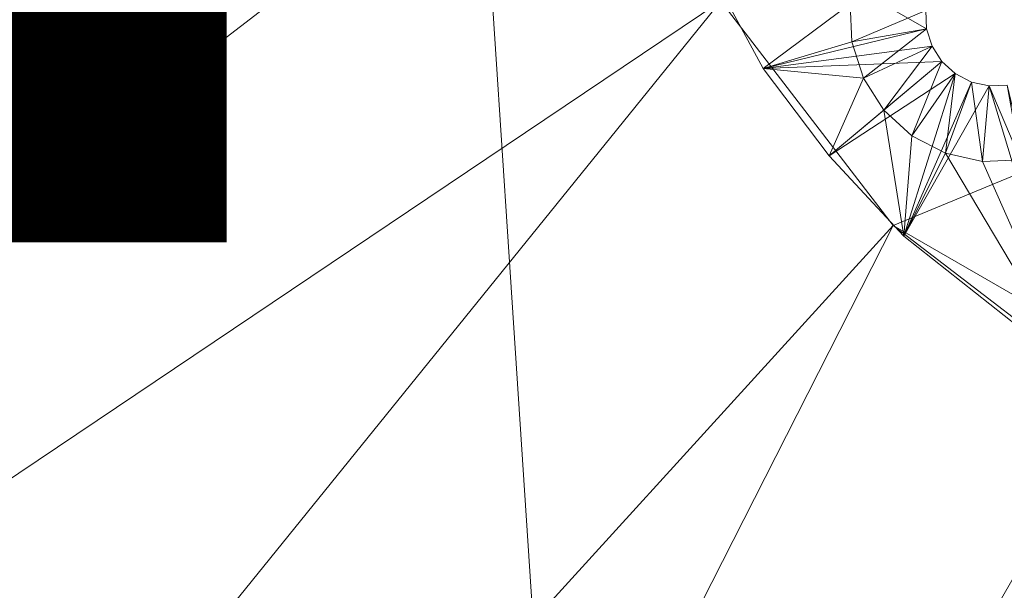
# Model space of a CAD drawing. Units: metres. Extents: x -0.295 to 0.323, y -0.314 to 0.23.
# Drawn here: x -0.178 to -0.146, y -0.07 to -0.052 of the extents above; entities that cross this region are included whole.
import ezdxf
from ezdxf.enums import TextEntityAlignment as Align

# ---------------------------------------------------------------- set-up
doc = ezdxf.new("R2010")
doc.units = ezdxf.units.M
doc.header["$LTSCALE"] = 1000
doc.layers.add('Mobilier 2D texte', color=6, linetype='Continuous')
doc.layers.add('Mobilier 3D', color=7, linetype='Continuous')
doc.styles.add('STYLE1', font='la.shx', dxfattribs={"height": 0.06})

# ---------------------------------------------------------------- blocks, each defined once
blk = doc.blocks.new('blackforest')
at = {"layer": 'Mobilier 2D texte', "style": 'STYLE1'}
blk.add_text('FOREST', height=0.06, dxfattribs=at).set_placement((-0.186786, -0.077732), align=Align.BOTTOM_LEFT)
at = {"layer": 'Mobilier 3D', "color": 40, "linetype": 'Continuous', "lineweight": 0}
mesh = blk.add_polyface(dxfattribs=at)
corners = [(-0.095011, -0.304394, 0.717), (-0.128504, 0.205565, 0.717), (-0.17751, 0.178916, 0.717)]
mesh.append_faces([[corners[k] for k in face] for face in [(0, 1, 2)]], dxfattribs={"color": 40})
at = {"layer": 'Mobilier 3D', "color": 1, "linetype": 'Continuous', "lineweight": 0}
mesh = blk.add_polyface(dxfattribs=at)
corners = [(0.103778, -0.151223, 0.7), (-0.031326, 0.025274, 0.357918), (-0.17208, 0.201637, 0.000728)]
mesh.append_faces([[corners[k] for k in face] for face in [(0, 1, 2)]], dxfattribs={"color": 1})
mesh = blk.add_polyface(dxfattribs=at)
corners = [(0.103778, -0.151223, 0.7), (-0.17208, 0.201637, 0.000728), (-0.170873, 0.198249, 0.0006)]
mesh.append_faces([[corners[k] for k in face] for face in [(0, 1, 2)]], dxfattribs={"color": 1})
mesh = blk.add_polyface(dxfattribs=at)
corners = [(-0.170873, 0.198249, 0.0006), (0.10543, -0.155423, 0.7), (0.103778, -0.151223, 0.7)]
mesh.append_faces([[corners[k] for k in face] for face in [(0, 1, 2)]], dxfattribs={"color": 1})
mesh = blk.add_polyface(dxfattribs=at)
corners = [(0.10543, -0.155423, 0.7), (-0.170873, 0.198249, 0.0006), (0.106291, -0.157612, 0.7)]
mesh.append_faces([[corners[k] for k in face] for face in [(0, 1, 2)]], dxfattribs={"color": 1})
mesh = blk.add_polyface(dxfattribs=at)
corners = [(0.106291, -0.157612, 0.7), (-0.170873, 0.198249, 0.0006), (0.108712, -0.159927, 0.7)]
mesh.append_faces([[corners[k] for k in face] for face in [(0, 1, 2)]], dxfattribs={"color": 1})
mesh = blk.add_polyface(dxfattribs=at)
corners = [(0.108712, -0.159927, 0.7), (-0.170873, 0.198249, 0.0006), (-0.170533, 0.197295, 0.000564)]
mesh.append_faces([[corners[k] for k in face] for face in [(0, 1, 2)]], dxfattribs={"color": 1})
mesh = blk.add_polyface(dxfattribs=at)
corners = [(0.108712, -0.159927, 0.7), (-0.170533, 0.197295, 0.000564), (-0.170441, 0.197035, 0.000554)]
mesh.append_faces([[corners[k] for k in face] for face in [(0, 1, 2)]], dxfattribs={"color": 1})
mesh = blk.add_polyface(dxfattribs=at)
corners = [(-0.170441, 0.197035, 0.000554), (-0.170185, 0.19664, 0.000536), (0.108712, -0.159927, 0.7)]
mesh.append_faces([[corners[k] for k in face] for face in [(0, 1, 2)]], dxfattribs={"color": 1})
mesh = blk.add_polyface(dxfattribs=at)
corners = [(-0.170185, 0.19664, 0.000536), (-0.169952, 0.196308, 0.000518), (0.108712, -0.159927, 0.7)]
mesh.append_faces([[corners[k] for k in face] for face in [(0, 1, 2)]], dxfattribs={"color": 1})
mesh = blk.add_polyface(dxfattribs=at)
corners = [(0.108712, -0.159927, 0.7), (-0.169952, 0.196308, 0.000518), (-0.168134, 0.19482, 0.00043)]
mesh.append_faces([[corners[k] for k in face] for face in [(0, 1, 2)]], dxfattribs={"color": 1})
mesh = blk.add_polyface(dxfattribs=at)
corners = [(0.108712, -0.159927, 0.7), (-0.168134, 0.19482, 0.00043), (0.111266, -0.162369, 0.7)]
mesh.append_faces([[corners[k] for k in face] for face in [(0, 1, 2)]], dxfattribs={"color": 1})
mesh = blk.add_polyface(dxfattribs=at)
corners = [(0.111266, -0.162369, 0.7), (-0.168134, 0.19482, 0.00043), (-0.166941, 0.193844, 0.000373)]
mesh.append_faces([[corners[k] for k in face] for face in [(0, 1, 2)]], dxfattribs={"color": 1})
mesh = blk.add_polyface(dxfattribs=at)
corners = [(0.111266, -0.162369, 0.7), (-0.166941, 0.193844, 0.000373), (0.114492, -0.163473, 0.7)]
mesh.append_faces([[corners[k] for k in face] for face in [(0, 1, 2)]], dxfattribs={"color": 1})
mesh = blk.add_polyface(dxfattribs=at)
corners = [(0.114492, -0.163473, 0.7), (-0.166941, 0.193844, 0.000373), (-0.165047, 0.192294, 0.000281)]
mesh.append_faces([[corners[k] for k in face] for face in [(0, 1, 2)]], dxfattribs={"color": 1})
mesh = blk.add_polyface(dxfattribs=at)
corners = [(0.114492, -0.163473, 0.7), (-0.165047, 0.192294, 0.000281), (-0.163549, 0.191962, 0.000243)]
mesh.append_faces([[corners[k] for k in face] for face in [(0, 1, 2)]], dxfattribs={"color": 1})
mesh = blk.add_polyface(dxfattribs=at)
corners = [(-0.163549, 0.191962, 0.000243), (-0.055989, 0.059632, 0.258796), (0.114492, -0.163473, 0.7)]
mesh.append_faces([[corners[k] for k in face] for face in [(0, 1, 2)]], dxfattribs={"color": 1})
at = {"layer": 'Mobilier 3D', "color": 40, "linetype": 'Continuous', "lineweight": 0}
mesh = blk.add_polyface(dxfattribs=at)
corners = [(-0.147082, -0.284383, 0.717), (-0.17751, 0.178916, 0.717), (-0.219995, 0.142765, 0.717)]
mesh.append_faces([[corners[k] for k in face] for face in [(0, 1, 2)]], dxfattribs={"color": 40})
mesh = blk.add_polyface(dxfattribs=at)
corners = [(-0.095011, -0.304394, 0.717), (-0.17751, 0.178916, 0.717), (-0.147082, -0.284383, 0.717)]
mesh.append_faces([[corners[k] for k in face] for face in [(0, 1, 2)]], dxfattribs={"color": 40})
mesh = blk.add_polyface(dxfattribs=at)
corners = [(-0.147082, -0.284383, 0.717), (-0.219995, 0.142765, 0.717), (-0.19393, -0.254099, 0.717)]
mesh.append_faces([[corners[k] for k in face] for face in [(0, 1, 2)]], dxfattribs={"color": 40})
at = {"layer": 'Mobilier 3D', "color": 1, "linetype": 'Continuous', "lineweight": 0}
mesh = blk.add_polyface(dxfattribs=at)
corners = [(-0.159707, -0.033697, 0.7), (-0.282162, -0.084488, 0.7), (-0.285321, -0.038497, 0.7)]
mesh.append_faces([[corners[k] for k in face] for face in [(0, 1, 2)]], dxfattribs={"color": 1})
mesh = blk.add_polyface(dxfattribs=at)
corners = [(-0.158514, -0.042756, 0.7), (-0.282162, -0.084488, 0.7), (-0.159707, -0.033697, 0.7)]
mesh.append_faces([[corners[k] for k in face] for face in [(0, 1, 2)]], dxfattribs={"color": 1})
mesh = blk.add_polyface(dxfattribs=at)
corners = [(-0.155018, -0.051197, 0.704), (-0.089707, -0.033697, 0.704), (-0.149456, -0.058446, 0.704)]
mesh.append_faces([[corners[k] for k in face] for face in [(0, 1, 2)]], dxfattribs={"color": 1})
mesh = blk.add_polyface(dxfattribs=at)
corners = [(-0.149456, -0.058446, 0.704), (-0.089707, -0.033697, 0.704), (-0.133766, -0.067504, 0.704)]
mesh.append_faces([[corners[k] for k in face] for face in [(0, 1, 2)]], dxfattribs={"color": 1})
mesh = blk.add_polyface(dxfattribs=at)
corners = [(-0.158514, -0.042756, 0.7), (-0.27095, -0.129203, 0.7), (-0.282162, -0.084488, 0.7)]
mesh.append_faces([[corners[k] for k in face] for face in [(0, 1, 2)]], dxfattribs={"color": 1})
mesh = blk.add_polyface(dxfattribs=at)
corners = [(-0.155018, -0.051197, 0.7), (-0.27095, -0.129203, 0.7), (-0.158514, -0.042756, 0.7)]
mesh.append_faces([[corners[k] for k in face] for face in [(0, 1, 2)]], dxfattribs={"color": 1})
mesh = blk.add_polyface(dxfattribs=at)
corners = [(-0.157024, -0.047136, 0.704), (-0.157024, -0.047136, 0.7), (-0.153657, -0.053367, 0.7)]
mesh.append_faces([[corners[k] for k in face] for face in [(0, 1, 2)]], dxfattribs={"color": 1})
mesh = blk.add_polyface(dxfattribs=at)
corners = [(-0.157024, -0.047136, 0.704), (-0.153657, -0.053367, 0.7), (-0.153657, -0.053367, 0.704)]
mesh.append_faces([[corners[k] for k in face] for face in [(0, 1, 2)]], dxfattribs={"color": 1})
mesh = blk.add_polyface(dxfattribs=at)
corners = [(-0.157024, -0.047136, 0.704), (-0.153657, -0.053367, 0.704), (-0.148372, -0.052086, 0.704)]
mesh.append_faces([[corners[k] for k in face] for face in [(0, 1, 2)]], dxfattribs={"color": 1})
mesh = blk.add_polyface(dxfattribs=at)
corners = [(-0.148372, -0.052086, 0.704), (-0.148398, -0.051499, 0.704), (-0.157024, -0.047136, 0.704)]
mesh.append_faces([[corners[k] for k in face] for face in [(0, 1, 2)]], dxfattribs={"color": 1})
mesh = blk.add_polyface(dxfattribs=at)
corners = [(-0.157024, -0.047136, 0.7), (-0.150838, -0.051285, 0.7), (-0.153657, -0.053367, 0.7)]
mesh.append_faces([[corners[k] for k in face] for face in [(0, 1, 2)]], dxfattribs={"color": 1})
mesh = blk.add_polyface(dxfattribs=at)
corners = [(-0.155018, -0.051197, 0.7), (-0.252036, -0.171244, 0.7), (-0.27095, -0.129203, 0.7)]
mesh.append_faces([[corners[k] for k in face] for face in [(0, 1, 2)]], dxfattribs={"color": 1})
mesh = blk.add_polyface(dxfattribs=at)
corners = [(-0.149456, -0.058446, 0.7), (-0.252036, -0.171244, 0.7), (-0.155018, -0.051197, 0.7)]
mesh.append_faces([[corners[k] for k in face] for face in [(0, 1, 2)]], dxfattribs={"color": 1})
mesh = blk.add_polyface(dxfattribs=at)
corners = [(-0.149456, -0.058446, 0.704), (-0.149456, -0.058446, 0.7), (-0.155018, -0.051197, 0.7)]
mesh.append_faces([[corners[k] for k in face] for face in [(0, 1, 2)]], dxfattribs={"color": 1})
mesh = blk.add_polyface(dxfattribs=at)
corners = [(-0.149456, -0.058446, 0.704), (-0.155018, -0.051197, 0.7), (-0.155018, -0.051197, 0.704)]
mesh.append_faces([[corners[k] for k in face] for face in [(0, 1, 2)]], dxfattribs={"color": 1})
mesh = blk.add_polyface(dxfattribs=at)
corners = [(-0.153657, -0.053367, 0.7), (-0.150838, -0.051285, 0.7), (-0.150785, -0.052511, 0.7)]
mesh.append_faces([[corners[k] for k in face] for face in [(0, 1, 2)]], dxfattribs={"color": 1})
mesh = blk.add_polyface(dxfattribs=at)
corners = [(-0.148398, -0.051499, 0.70245), (-0.150785, -0.052511, 0.7), (-0.150838, -0.051285, 0.7)]
mesh.append_faces([[corners[k] for k in face] for face in [(0, 1, 2)]], dxfattribs={"color": 1})
mesh = blk.add_polyface(dxfattribs=at)
corners = [(-0.148372, -0.052086, 0.70245), (-0.150785, -0.052511, 0.7), (-0.148398, -0.051499, 0.70245)]
mesh.append_faces([[corners[k] for k in face] for face in [(0, 1, 2)]], dxfattribs={"color": 1})
mesh = blk.add_polyface(dxfattribs=at)
corners = [(-0.148372, -0.052086, 0.704), (-0.148372, -0.052086, 0.70245), (-0.148398, -0.051499, 0.70245)]
mesh.append_faces([[corners[k] for k in face] for face in [(0, 1, 2)]], dxfattribs={"color": 1})
mesh = blk.add_polyface(dxfattribs=at)
corners = [(-0.148372, -0.052086, 0.704), (-0.148398, -0.051499, 0.70245), (-0.148398, -0.051499, 0.704)]
mesh.append_faces([[corners[k] for k in face] for face in [(0, 1, 2)]], dxfattribs={"color": 1})
mesh = blk.add_polyface(dxfattribs=at)
corners = [(-0.153657, -0.053367, 0.704), (-0.148195, -0.052646, 0.704), (-0.148372, -0.052086, 0.704)]
mesh.append_faces([[corners[k] for k in face] for face in [(0, 1, 2)]], dxfattribs={"color": 1})
mesh = blk.add_polyface(dxfattribs=at)
corners = [(-0.148372, -0.052086, 0.70245), (-0.150416, -0.053681, 0.7), (-0.150785, -0.052511, 0.7)]
mesh.append_faces([[corners[k] for k in face] for face in [(0, 1, 2)]], dxfattribs={"color": 1})
mesh = blk.add_polyface(dxfattribs=at)
corners = [(-0.148195, -0.052646, 0.70245), (-0.150416, -0.053681, 0.7), (-0.148372, -0.052086, 0.70245)]
mesh.append_faces([[corners[k] for k in face] for face in [(0, 1, 2)]], dxfattribs={"color": 1})
mesh = blk.add_polyface(dxfattribs=at)
corners = [(-0.148195, -0.052646, 0.704), (-0.148195, -0.052646, 0.70245), (-0.148372, -0.052086, 0.70245)]
mesh.append_faces([[corners[k] for k in face] for face in [(0, 1, 2)]], dxfattribs={"color": 1})
mesh = blk.add_polyface(dxfattribs=at)
corners = [(-0.148195, -0.052646, 0.704), (-0.148372, -0.052086, 0.70245), (-0.148372, -0.052086, 0.704)]
mesh.append_faces([[corners[k] for k in face] for face in [(0, 1, 2)]], dxfattribs={"color": 1})
mesh = blk.add_polyface(dxfattribs=at)
corners = [(-0.153657, -0.053367, 0.7), (-0.150785, -0.052511, 0.7), (-0.150416, -0.053681, 0.7)]
mesh.append_faces([[corners[k] for k in face] for face in [(0, 1, 2)]], dxfattribs={"color": 1})
mesh = blk.add_polyface(dxfattribs=at)
corners = [(-0.153657, -0.053367, 0.704), (-0.14788, -0.053141, 0.704), (-0.148195, -0.052646, 0.704)]
mesh.append_faces([[corners[k] for k in face] for face in [(0, 1, 2)]], dxfattribs={"color": 1})
mesh = blk.add_polyface(dxfattribs=at)
corners = [(-0.148195, -0.052646, 0.70245), (-0.149757, -0.054716, 0.7), (-0.150416, -0.053681, 0.7)]
mesh.append_faces([[corners[k] for k in face] for face in [(0, 1, 2)]], dxfattribs={"color": 1})
mesh = blk.add_polyface(dxfattribs=at)
corners = [(-0.14788, -0.053141, 0.70245), (-0.149757, -0.054716, 0.7), (-0.148195, -0.052646, 0.70245)]
mesh.append_faces([[corners[k] for k in face] for face in [(0, 1, 2)]], dxfattribs={"color": 1})
mesh = blk.add_polyface(dxfattribs=at)
corners = [(-0.14788, -0.053141, 0.704), (-0.14788, -0.053141, 0.70245), (-0.148195, -0.052646, 0.70245)]
mesh.append_faces([[corners[k] for k in face] for face in [(0, 1, 2)]], dxfattribs={"color": 1})
mesh = blk.add_polyface(dxfattribs=at)
corners = [(-0.14788, -0.053141, 0.704), (-0.148195, -0.052646, 0.70245), (-0.148195, -0.052646, 0.704)]
mesh.append_faces([[corners[k] for k in face] for face in [(0, 1, 2)]], dxfattribs={"color": 1})
mesh = blk.add_polyface(dxfattribs=at)
corners = [(-0.151519, -0.056195, 0.704), (-0.14788, -0.053141, 0.704), (-0.153657, -0.053367, 0.704)]
mesh.append_faces([[corners[k] for k in face] for face in [(0, 1, 2)]], dxfattribs={"color": 1})
mesh = blk.add_polyface(dxfattribs=at)
corners = [(-0.151519, -0.056195, 0.7), (-0.151519, -0.056195, 0.704), (-0.153657, -0.053367, 0.7)]
mesh.append_faces([[corners[k] for k in face] for face in [(0, 1, 2)]], dxfattribs={"color": 1})
mesh = blk.add_polyface(dxfattribs=at)
corners = [(-0.153657, -0.053367, 0.704), (-0.153657, -0.053367, 0.7), (-0.151519, -0.056195, 0.704)]
mesh.append_faces([[corners[k] for k in face] for face in [(0, 1, 2)]], dxfattribs={"color": 1})
mesh = blk.add_polyface(dxfattribs=at)
corners = [(-0.153657, -0.053367, 0.7), (-0.150416, -0.053681, 0.7), (-0.151519, -0.056195, 0.7)]
mesh.append_faces([[corners[k] for k in face] for face in [(0, 1, 2)]], dxfattribs={"color": 1})
mesh = blk.add_polyface(dxfattribs=at)
corners = [(-0.151519, -0.056195, 0.704), (-0.147447, -0.053538, 0.704), (-0.14788, -0.053141, 0.704)]
mesh.append_faces([[corners[k] for k in face] for face in [(0, 1, 2)]], dxfattribs={"color": 1})
mesh = blk.add_polyface(dxfattribs=at)
corners = [(-0.14788, -0.053141, 0.70245), (-0.148852, -0.055545, 0.7), (-0.149757, -0.054716, 0.7)]
mesh.append_faces([[corners[k] for k in face] for face in [(0, 1, 2)]], dxfattribs={"color": 1})
mesh = blk.add_polyface(dxfattribs=at)
corners = [(-0.147447, -0.053538, 0.70245), (-0.148852, -0.055545, 0.7), (-0.14788, -0.053141, 0.70245)]
mesh.append_faces([[corners[k] for k in face] for face in [(0, 1, 2)]], dxfattribs={"color": 1})
mesh = blk.add_polyface(dxfattribs=at)
corners = [(-0.147447, -0.053538, 0.704), (-0.147447, -0.053538, 0.70245), (-0.14788, -0.053141, 0.70245)]
mesh.append_faces([[corners[k] for k in face] for face in [(0, 1, 2)]], dxfattribs={"color": 1})
mesh = blk.add_polyface(dxfattribs=at)
corners = [(-0.147447, -0.053538, 0.704), (-0.14788, -0.053141, 0.70245), (-0.14788, -0.053141, 0.704)]
mesh.append_faces([[corners[k] for k in face] for face in [(0, 1, 2)]], dxfattribs={"color": 1})
mesh = blk.add_polyface(dxfattribs=at)
corners = [(-0.149105, -0.058792, 0.704), (-0.147447, -0.053538, 0.704), (-0.151519, -0.056195, 0.704)]
mesh.append_faces([[corners[k] for k in face] for face in [(0, 1, 2)]], dxfattribs={"color": 1})
mesh = blk.add_polyface(dxfattribs=at)
corners = [(-0.151519, -0.056195, 0.7), (-0.150416, -0.053681, 0.7), (-0.149757, -0.054716, 0.7)]
mesh.append_faces([[corners[k] for k in face] for face in [(0, 1, 2)]], dxfattribs={"color": 1})
mesh = blk.add_polyface(dxfattribs=at)
corners = [(-0.149105, -0.058792, 0.704), (-0.146926, -0.053809, 0.704), (-0.147447, -0.053538, 0.704)]
mesh.append_faces([[corners[k] for k in face] for face in [(0, 1, 2)]], dxfattribs={"color": 1})
mesh = blk.add_polyface(dxfattribs=at)
corners = [(-0.147447, -0.053538, 0.70245), (-0.147764, -0.056112, 0.7), (-0.148852, -0.055545, 0.7)]
mesh.append_faces([[corners[k] for k in face] for face in [(0, 1, 2)]], dxfattribs={"color": 1})
mesh = blk.add_polyface(dxfattribs=at)
corners = [(-0.146926, -0.053809, 0.70245), (-0.147764, -0.056112, 0.7), (-0.147447, -0.053538, 0.70245)]
mesh.append_faces([[corners[k] for k in face] for face in [(0, 1, 2)]], dxfattribs={"color": 1})
mesh = blk.add_polyface(dxfattribs=at)
corners = [(-0.146926, -0.053809, 0.704), (-0.146926, -0.053809, 0.70245), (-0.147447, -0.053538, 0.70245)]
mesh.append_faces([[corners[k] for k in face] for face in [(0, 1, 2)]], dxfattribs={"color": 1})
mesh = blk.add_polyface(dxfattribs=at)
corners = [(-0.146926, -0.053809, 0.704), (-0.147447, -0.053538, 0.70245), (-0.147447, -0.053538, 0.704)]
mesh.append_faces([[corners[k] for k in face] for face in [(0, 1, 2)]], dxfattribs={"color": 1})
mesh = blk.add_polyface(dxfattribs=at)
corners = [(-0.149105, -0.058792, 0.704), (-0.146352, -0.053936, 0.704), (-0.146926, -0.053809, 0.704)]
mesh.append_faces([[corners[k] for k in face] for face in [(0, 1, 2)]], dxfattribs={"color": 1})
mesh = blk.add_polyface(dxfattribs=at)
corners = [(-0.143554, -0.063189, 0.704), (-0.146352, -0.053936, 0.704), (-0.149105, -0.058792, 0.704)]
mesh.append_faces([[corners[k] for k in face] for face in [(0, 1, 2)]], dxfattribs={"color": 1})
mesh = blk.add_polyface(dxfattribs=at)
corners = [(-0.146926, -0.053809, 0.70245), (-0.146566, -0.056377, 0.7), (-0.147764, -0.056112, 0.7)]
mesh.append_faces([[corners[k] for k in face] for face in [(0, 1, 2)]], dxfattribs={"color": 1})
mesh = blk.add_polyface(dxfattribs=at)
corners = [(-0.146352, -0.053936, 0.704), (-0.146352, -0.053936, 0.70245), (-0.146926, -0.053809, 0.70245)]
mesh.append_faces([[corners[k] for k in face] for face in [(0, 1, 2)]], dxfattribs={"color": 1})
mesh = blk.add_polyface(dxfattribs=at)
corners = [(-0.146352, -0.053936, 0.704), (-0.146926, -0.053809, 0.70245), (-0.146926, -0.053809, 0.704)]
mesh.append_faces([[corners[k] for k in face] for face in [(0, 1, 2)]], dxfattribs={"color": 1})
mesh = blk.add_polyface(dxfattribs=at)
corners = [(-0.146352, -0.053936, 0.70245), (-0.146566, -0.056377, 0.7), (-0.146926, -0.053809, 0.70245)]
mesh.append_faces([[corners[k] for k in face] for face in [(0, 1, 2)]], dxfattribs={"color": 1})
mesh = blk.add_polyface(dxfattribs=at)
corners = [(-0.146352, -0.053936, 0.70245), (-0.14534, -0.056324, 0.7), (-0.146566, -0.056377, 0.7)]
mesh.append_faces([[corners[k] for k in face] for face in [(0, 1, 2)]], dxfattribs={"color": 1})
mesh = blk.add_polyface(dxfattribs=at)
corners = [(-0.143554, -0.063189, 0.704), (-0.145766, -0.053911, 0.704), (-0.146352, -0.053936, 0.704)]
mesh.append_faces([[corners[k] for k in face] for face in [(0, 1, 2)]], dxfattribs={"color": 1})
mesh = blk.add_polyface(dxfattribs=at)
corners = [(-0.145766, -0.053911, 0.704), (-0.145766, -0.053911, 0.70245), (-0.146352, -0.053936, 0.70245)]
mesh.append_faces([[corners[k] for k in face] for face in [(0, 1, 2)]], dxfattribs={"color": 1})
mesh = blk.add_polyface(dxfattribs=at)
corners = [(-0.145766, -0.053911, 0.704), (-0.146352, -0.053936, 0.70245), (-0.146352, -0.053936, 0.704)]
mesh.append_faces([[corners[k] for k in face] for face in [(0, 1, 2)]], dxfattribs={"color": 1})
mesh = blk.add_polyface(dxfattribs=at)
corners = [(-0.145766, -0.053911, 0.70245), (-0.14534, -0.056324, 0.7), (-0.146352, -0.053936, 0.70245)]
mesh.append_faces([[corners[k] for k in face] for face in [(0, 1, 2)]], dxfattribs={"color": 1})
mesh = blk.add_polyface(dxfattribs=at)
corners = [(-0.151519, -0.056195, 0.7), (-0.149757, -0.054716, 0.7), (-0.149105, -0.058792, 0.7)]
mesh.append_faces([[corners[k] for k in face] for face in [(0, 1, 2)]], dxfattribs={"color": 1})
mesh = blk.add_polyface(dxfattribs=at)
corners = [(-0.149757, -0.054716, 0.7), (-0.148852, -0.055545, 0.7), (-0.149105, -0.058792, 0.7)]
mesh.append_faces([[corners[k] for k in face] for face in [(0, 1, 2)]], dxfattribs={"color": 1})
mesh = blk.add_polyface(dxfattribs=at)
corners = [(-0.149105, -0.058792, 0.7), (-0.148852, -0.055545, 0.7), (-0.147764, -0.056112, 0.7)]
mesh.append_faces([[corners[k] for k in face] for face in [(0, 1, 2)]], dxfattribs={"color": 1})
mesh = blk.add_polyface(dxfattribs=at)
corners = [(-0.149105, -0.058792, 0.704), (-0.151519, -0.056195, 0.704), (-0.151519, -0.056195, 0.7)]
mesh.append_faces([[corners[k] for k in face] for face in [(0, 1, 2)]], dxfattribs={"color": 1})
mesh = blk.add_polyface(dxfattribs=at)
corners = [(-0.151519, -0.056195, 0.7), (-0.149105, -0.058792, 0.7), (-0.149105, -0.058792, 0.704)]
mesh.append_faces([[corners[k] for k in face] for face in [(0, 1, 2)]], dxfattribs={"color": 1})
mesh = blk.add_polyface(dxfattribs=at)
corners = [(-0.149105, -0.058792, 0.7), (-0.147764, -0.056112, 0.7), (-0.143554, -0.063189, 0.7)]
mesh.append_faces([[corners[k] for k in face] for face in [(0, 1, 2)]], dxfattribs={"color": 1})
mesh = blk.add_polyface(dxfattribs=at)
corners = [(-0.146566, -0.056377, 0.7), (-0.143554, -0.063189, 0.7), (-0.147764, -0.056112, 0.7)]
mesh.append_faces([[corners[k] for k in face] for face in [(0, 1, 2)]], dxfattribs={"color": 1})
mesh = blk.add_polyface(dxfattribs=at)
corners = [(-0.14534, -0.056324, 0.7), (-0.143554, -0.063189, 0.7), (-0.146566, -0.056377, 0.7)]
mesh.append_faces([[corners[k] for k in face] for face in [(0, 1, 2)]], dxfattribs={"color": 1})
mesh = blk.add_polyface(dxfattribs=at)
corners = [(-0.149456, -0.058446, 0.7), (-0.226012, -0.209296, 0.7), (-0.252036, -0.171244, 0.7)]
mesh.append_faces([[corners[k] for k in face] for face in [(0, 1, 2)]], dxfattribs={"color": 1})
mesh = blk.add_polyface(dxfattribs=at)
corners = [(-0.142207, -0.064008, 0.7), (-0.226012, -0.209296, 0.7), (-0.149456, -0.058446, 0.7)]
mesh.append_faces([[corners[k] for k in face] for face in [(0, 1, 2)]], dxfattribs={"color": 1})
mesh = blk.add_polyface(dxfattribs=at)
corners = [(-0.142207, -0.064008, 0.704), (-0.142207, -0.064008, 0.7), (-0.149456, -0.058446, 0.7)]
mesh.append_faces([[corners[k] for k in face] for face in [(0, 1, 2)]], dxfattribs={"color": 1})
mesh = blk.add_polyface(dxfattribs=at)
corners = [(-0.142207, -0.064008, 0.704), (-0.149456, -0.058446, 0.7), (-0.149456, -0.058446, 0.704)]
mesh.append_faces([[corners[k] for k in face] for face in [(0, 1, 2)]], dxfattribs={"color": 1})
mesh = blk.add_polyface(dxfattribs=at)
corners = [(-0.149456, -0.058446, 0.704), (-0.133766, -0.067504, 0.704), (-0.142207, -0.064008, 0.704)]
mesh.append_faces([[corners[k] for k in face] for face in [(0, 1, 2)]], dxfattribs={"color": 1})
mesh = blk.add_polyface(dxfattribs=at)
corners = [(-0.149105, -0.058792, 0.704), (-0.149105, -0.058792, 0.7), (-0.143554, -0.063189, 0.7)]
mesh.append_faces([[corners[k] for k in face] for face in [(0, 1, 2)]], dxfattribs={"color": 1})
mesh = blk.add_polyface(dxfattribs=at)
corners = [(-0.149105, -0.058792, 0.704), (-0.143554, -0.063189, 0.7), (-0.143554, -0.063189, 0.704)]
mesh.append_faces([[corners[k] for k in face] for face in [(0, 1, 2)]], dxfattribs={"color": 1})
mesh = blk.add_polyface(dxfattribs=at)
corners = [(-0.142207, -0.064008, 0.7), (-0.193692, -0.242168, 0.7), (-0.226012, -0.209296, 0.7)]
mesh.append_faces([[corners[k] for k in face] for face in [(0, 1, 2)]], dxfattribs={"color": 1})
mesh = blk.add_polyface(dxfattribs=at)
corners = [(-0.133766, -0.067504, 0.7), (-0.193692, -0.242168, 0.7), (-0.142207, -0.064008, 0.7)]
mesh.append_faces([[corners[k] for k in face] for face in [(0, 1, 2)]], dxfattribs={"color": 1})
mesh = blk.add_polyface(dxfattribs=at)
corners = [(-0.133766, -0.067504, 0.7), (-0.156087, -0.268833, 0.7), (-0.193692, -0.242168, 0.7)]
mesh.append_faces([[corners[k] for k in face] for face in [(0, 1, 2)]], dxfattribs={"color": 1})
mesh = blk.add_polyface(dxfattribs=at)
corners = [(-0.124707, -0.068697, 0.7), (-0.156087, -0.268833, 0.7), (-0.133766, -0.067504, 0.7)]
mesh.append_faces([[corners[k] for k in face] for face in [(0, 1, 2)]], dxfattribs={"color": 1})
mesh = blk.add_polyface(dxfattribs=at)
corners = [(-0.124707, -0.068697, 0.7), (-0.114373, -0.288456, 0.7), (-0.156087, -0.268833, 0.7)]
mesh.append_faces([[corners[k] for k in face] for face in [(0, 1, 2)]], dxfattribs={"color": 1})

msp = doc.modelspace()

# ---------------------------------------------------------------- block references
msp.add_blockref('blackforest', (0, 0))

doc.saveas('drawing.dxf')
